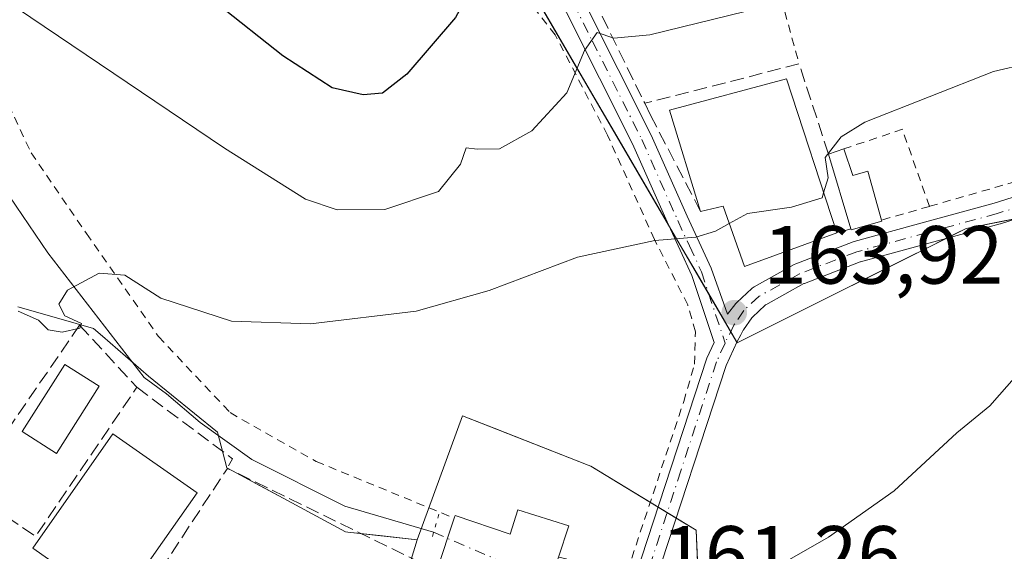
# Model space of a CAD drawing. Units: metres. Extents: x 603338 to 606762, y 4775484 to 4777850.
# Drawn here: x 604889 to 605008, y 4776075 to 4776140 of the extents above; entities that cross this region are included whole.
import ezdxf

# ---------------------------------------------------------------- set-up
doc = ezdxf.new("R2010")
doc.units = ezdxf.units.M
doc.header["$MEASUREMENT"] = 0
for name, pattern in [('DGN Style 2', [1.6480167562047852, 0.988810053722871, -0.6592067024819142]), ('DGN Style 3', [2.307223458686699, 1.648016756204785, -0.6592067024819142]), ('DGN Style 4', [2.6384748266838614, 1.318413404963828, -0.6592067024819142, 0.001648016756204785, -0.6592067024819142]), ('DGN Style 5', [1.1536117293433497, 0.4944050268614355, -0.6592067024819142])]:
    doc.linetypes.add(name, pattern=pattern)
for name, color, linetype, lineweight in [('Alambrada', 7, 'DGN Style 2', 0), ('Corriente artificial lineal oculto', 135, 'DGN Style 4', 13), ('Corriente natural lineal', 142, 'Continuous', 13), ('Curva de nivel maestra', 30, 'Continuous', 30), ('Curva de nivel normal', 30, 'Continuous', 0), ('Edificación Cxs', 1, 'Continuous', 13), ('Muro lineal', 1, 'DGN Style 3', 13), ('Núcleo urbano CxS', 7, 'Continuous', 0), ('Obra de contención lineal', 1, 'DGN Style 3', 13), ('Piscina CxS', 4, 'Continuous', 0), ('Pista pavimentada Cxs', 135, 'Continuous', 0), ('Pista pavimentada eje', 135, 'DGN Style 4', 0), ('Prado CxS', 92, 'Continuous', 0), ('Puente lineal', 2, 'DGN Style 5', 0), ('Punto de cota en terreno', 7, 'Continuous', 0), ('Rótulo de punto de cota en terreno', 7, 'Continuous', 0)]:
    doc.layers.add(name, color=color, linetype=linetype, lineweight=lineweight)
doc.styles.add('Style-Arial', font='txt')

# ---------------------------------------------------------------- blocks, each defined once
blk = doc.blocks.new('*U22')
at = {"layer": 'Prado CxS', "color": 92, "linetype": 'Continuous', "lineweight": 0}
for points in [[(604951.5383000001, 4776142.2952, 172.9434999999939), (604953.9779000003, 4776138.109400001, 172.1012000000046), (604956.4173999997, 4776133.923599999, 171.1977000000043), (604958.8569, 4776129.737700001, 170.0540000000037), (604961.2964000005, 4776125.551899999, 168.7483000000066), (604963.7358999997, 4776121.3661, 167.5803000000014), (604966.1754000002, 4776117.180199999, 166.4787000000069), (604967.5383000001, 4776114.841800001, 165.9787999999971), (604968.6150000002, 4776112.9944, 165.6331000000064), (604971.0544999996, 4776108.808599999, 164.8628000000026), (604973.494, 4776104.6227, 164.334400000007), (604975.8879000006, 4776100.5152, 163.9140000000043), (604975.9335000003, 4776100.436899999, 163.9087), (604979.9041999998, 4776102.422300001, 163.9032000000007), (604983.8749000002, 4776104.4077, 163.5731999999989), (604987.8455999997, 4776106.393100001, 163.357799999998), (604991.8162000002, 4776108.378500001, 163.1235000000015), (604995.7868999997, 4776110.3639, 163.0620999999956), (604999.7576000001, 4776112.349300001, 163.3579999999929), (605001.165, 4776113.052999999, 163.4033000000054), (605003.7282999996, 4776114.3347, 163.2728000000061), (605008.1753000002, 4776115.2083, 162.8889999999956), (605010.0708, 4776115.580700001, 162.8706999999995)], [(604971.1503, 4776072.750399999, 161.4015999999974), (604970.9275000002, 4776077.642700001, 161.7961000000068), (604968.5143999998, 4776079.1118, 162.0295000000042), (604966.6665000003, 4776080.2369, 162.0645999999979), (604966.3234000001, 4776080.445800001, 162.0587999999989), (604962.4055000005, 4776082.8311, 161.9621000000043), (604958.1445000004, 4776085.4253, 162.0761999999959), (604957.8378999997, 4776085.545700001, 162.0853000000061), (604954.0224000001, 4776087.044399999, 162.2302999999956), (604950.2070000004, 4776088.543, 162.4103000000032), (604946.3914999999, 4776090.0417, 162.6358000000037), (604942.5761000002, 4776091.540300001, 162.9823999999935), (604941.1946999999, 4776087.7761, 162.7176999999938), (604939.8132999997, 4776084.011800001, 162.5623999999953), (604938.4319000002, 4776080.2476, 162.1867999999959), (604937.0504999999, 4776076.483300001, 161.9622999999992), (604932.8381000003, 4776076.940300001, 162.4973000000027), (604928.6256999997, 4776077.397299999, 162.7909999999974), (604928.3262999998, 4776077.4299, 162.8120999999956), (604924.8120999997, 4776079.3343, 162.8858000000037), (604921.2978999997, 4776081.238700001, 163.0975999999937), (604917.9670000002, 4776083.046800001, 163.3080999999947), (604914.6360999999, 4776084.854900001, 163.5488000000041), (604913.9253000002, 4776085.240700001, 163.5825000000041), (604912.7988999998, 4776089.5417, 163.6834999999992), (604910.0016000001, 4776091.821699999, 163.770399999994), (604907.2041999997, 4776094.101700001, 163.8604999999952), (604904.4068999998, 4776096.3817, 164.1983000000037), (604901.6153999995, 4776098.802300001, 164.334400000007), (604898.8239000002, 4776101.222899999, 164.741200000004), (604897.7225000003, 4776102.1779, 164.9076999999961), (604895.6338999998, 4776102.769300001, 165.0397999999986), (604892.0928999997, 4776103.772100001, 165.2385999999969), (604888.5519000003, 4776104.774900001, 165.289499999999)]]:
    blk.add_polyline3d(points, dxfattribs=at)
blk = doc.blocks.new('5PATER')
at = {"layer": 'Punto de cota en terreno', "linetype": 'Continuous', "lineweight": 0}
h = blk.add_hatch(color=51, dxfattribs=at)
edge = h.paths.add_edge_path()
edge.add_ellipse((0, 0), major_axis=(-0.1095731443231308, -0.1110710700762829), ratio=0.9994222409660322, start_angle=0, end_angle=360)

msp = doc.modelspace()

# ---------------------------------------------------------------- linework, layer by layer
at = {"layer": 'Alambrada', "color": 7, "linetype": 'DGN Style 2', "lineweight": 0, "extrusion": (0.0732940197564105, -0.2658670091827643, 0.9612193922805339), "elevation": -1225307.109402567, "flags": 128}
msp.add_lwpolyline([(1852557.304731336, 4271345.947844509), (1852557.304731336, 4271313.378977105)], dxfattribs=at)
at = {"layer": 'Alambrada', "color": 7, "linetype": 'DGN Style 2', "lineweight": 0, "extrusion": (0.2046031273341229, -0.04350121407977715, 0.9778779088713898), "elevation": -83822.04175424707, "flags": 128}
msp.add_lwpolyline([(4797512.267614922, 392641.9001731711), (4797520.748551206, 392647.1837502546), (4797516.949662839, 392653.8016074358)], dxfattribs=at)
at = {"layer": 'Alambrada', "color": 7, "linetype": 'DGN Style 2', "lineweight": 0, "extrusion": (0.01476058075717076, 0.004253173844383737, 0.9998820109232692), "elevation": 29407.50081690346, "flags": 128}
msp.add_lwpolyline([(604950.9441495467, 4776040.883148581), (604930.9516098384, 4776035.123096484)], dxfattribs=at)
at = {"layer": 'Alambrada', "color": 7, "linetype": 'DGN Style 2', "lineweight": 0, "extrusion": (0.1812523515760922, 0.05200883627443199, 0.9820604187103338), "elevation": 358218.6156746628, "flags": 128}
msp.add_lwpolyline([(4423993.777522954, -1864745.621845897), (4423993.777522953, -1864739.456382511)], dxfattribs=at)
at = {"layer": 'Alambrada', "color": 7, "linetype": 'DGN Style 2', "lineweight": 0, "extrusion": (0.3765143951113969, 0.1066428055811767, 0.9202522601394001), "elevation": 737278.5611576876, "flags": 128}
msp.add_lwpolyline([(4430473.422058281, -1733379.828712187), (4430473.422058281, -1733377.874840861)], dxfattribs=at)
at = {"layer": 'Alambrada', "color": 7, "linetype": 'DGN Style 2', "lineweight": 0}
for points in [[(604954.2301000003, 4776074.360099999, 165.0442000000039), (604962.6001000004, 4776072.690099999, 161.9355999999971), (604969.4301000005, 4776093.280099999, 168.4974999999977), (604970.7600999996, 4776097.840100001, 168.0636999999988), (604970.8501000004, 4776101.7601, 169.1555999999982), (604969.9200999998, 4776105.040100001, 169.5685999999987), (604965.8901000004, 4776112.960100001, 171.0733000000037), (604960.1700999998, 4776125.670100001, 177.6558999999979), (604953.8201000001, 4776137.850099999, 179.3617999999988), (604947.9200999998, 4776145.360099999, 186.2391999999963), (604943.5701000001, 4776149.350099999, 188.4867999999988), (604935.9600999998, 4776149.770099999, 187.3871999999974), (604927.8701, 4776149.6601, 188.3386000000028), (604923.3000999996, 4776151.140100001, 190.0282000000007), (604919.9600999998, 4776155.140100001, 191.1114999999991), (604918.3400999998, 4776164.220100001, 196.3834000000061), (604916.9101, 4776177.610099999, 197.2191000000021), (604913.9700999996, 4776189.720100001, 197.4429999999993), (604906.1001000004, 4776192.6601, 191.0218000000023), (604898.4200999998, 4776199.390100001, 190.5050999999949), (604894.0301000001, 4776206.170100001, 189.1879000000044), (604892.6201, 4776209.390100001, 188.1416999999929)], [(604864.5800999999, 4776187.1801, 183.7329000000027), (604862.6201, 4776182.090100001, 185.5265000000072), (604861.4401000004, 4776175.0101, 179.974000000002), (604863.0401, 4776169.460100001, 183.7091999999975), (604870.6700999998, 4776166.0101, 190.3264000000054), (604878.3201000001, 4776160.040100001, 185.9501000000018), (604883.0000999998, 4776150.4801, 186.4922999999981), (604884.8701, 4776142.4001, 183.5561000000016), (604886.0100999996, 4776132.3101, 177.2082999999984), (604890.1700999998, 4776123.5001, 177.9717999999993), (604896.8701, 4776113.720100001, 176.6836999999941), (604905.6201, 4776101.190099999, 168.0736000000034), (604914.3300999999, 4776091.9301, 169.4787999999971), (604924.7801000001, 4776085.9901, 173.135500000004), (604941.5500999996, 4776079.110099999, 167.5678999999946)]]:
    msp.add_polyline3d(points, dxfattribs=at)
at = {"layer": 'Corriente artificial lineal oculto', "color": 135, "linetype": 'DGN Style 4', "lineweight": 13, "extrusion": (0.0409788752463039, -0.01767910252186329, 0.9990035941464722), "elevation": -59485.36625579925, "flags": 128}
msp.add_lwpolyline([(4625005.429416644, 1335160.18368612), (4625005.429416644, 1335144.295198395)], dxfattribs=at)
at = {"layer": 'Corriente natural lineal', "color": 142, "linetype": 'Continuous', "lineweight": 13}
msp.add_polyline3d([(604844.4101, 4776205.880100001, 172.7045999999973), (604847.6101000002, 4776199.130100001, 171.9483999999939), (604851.9200999998, 4776188.2601, 171.4067000000068), (604853.4301000005, 4776183.3301, 171.6328999999969), (604853.5000999998, 4776180.880100001, 171.3567000000039), (604852.5500999996, 4776175.770099999, 170.3899999999994), (604852.9501, 4776173.870100001, 170.3076000000001), (604854.3201000001, 4776171.8201, 170.2709999999934), (604856.0401, 4776170.050100001, 170.1781000000046), (604860.3701, 4776166.6601, 170.1486000000004), (604862.1300999997, 4776164.920100001, 170.0620999999956), (604865.0301000001, 4776160.8301, 169.8672999999981), (604868.8901000004, 4776154.4001, 169.1068999999989), (604878.4700999996, 4776135.270099999, 167.4789000000019), (604887.5601000005, 4776118.1501, 166.4297999999981), (604892.2001, 4776111.370100001, 165.7145000000019), (604903.8800999997, 4776096.210100001, 164.175900000002), (604906.5800999999, 4776094.220100001, 163.9121000000014), (604910.6901000004, 4776090.7401, 163.7409000000043), (604916.9501, 4776086.220100001, 163.2271000000037), (604928.2600999996, 4776080.5801, 162.6310999999987), (604939.0509000003, 4776077.3827, 161.8347999999969)], dxfattribs=at)
at = {"layer": 'Curva de nivel maestra', "color": 30, "linetype": 'Continuous', "lineweight": 30, "elevation": 175, "flags": 128}
msp.add_lwpolyline([(604960.7024999997, 4776157.489399999), (604959.0700000003, 4776158.020099999), (604953.0499999998, 4776161.190099999), (604948.8099999996, 4776162.040100001), (604945.2000000002, 4776160.590100001), (604943.9199999999, 4776158.610099999), (604944.0199999996, 4776156.610099999), (604945.0199999996, 4776154.040100001), (604945.2999999998, 4776149.4901), (604944.5700000003, 4776145.3201), (604941.6900000004, 4776139.960100001), (604935.7999999998, 4776133.0701), (604932.8399999999, 4776130.7501), (604930.5099999999, 4776130.5801), (604926.7400000002, 4776131.420100001), (604920.75, 4776135.3201), (604896.8200000003, 4776154.3201), (604885.6299999999, 4776165.4901), (604873.9199999999, 4776180.1801), (604867.9000000004, 4776186.940099999), (604862.7100000001, 4776192.520099999), (604857.1799999997, 4776198.2401), (604854.3499999996, 4776205.1801)], dxfattribs=at)
at = {"layer": 'Curva de nivel normal', "color": 30, "linetype": 'Continuous', "lineweight": 0, "flags": 128}
for points, elevation in [([(604888.3600000005, 4776141.130000001), (604913.6600000003, 4776124.100000001), (604923.4699999997, 4776117.880000001), (604927.3399999999, 4776116.59), (604933.1399999997, 4776116.619999999), (604939.6500000004, 4776118.83), (604942.3099999996, 4776122.119999999), (604943.0099999999, 4776124.130000001), (604944.3399999999, 4776123.949999999), (604947.0499999998, 4776124), (604951, 4776126.189999999), (604955.2300000006, 4776130.800000001), (604957.3700000001, 4776135.970000001), (604958.9299999997, 4776138.140000001), (604960.9400000004, 4776137.460000001), (604965.3099999996, 4776137.84), (604976.9000000004, 4776140.680000001), (604989.0300000003, 4776143.140000001), (605001.2000000002, 4776146.57), (605014.1699999999, 4776149.619999999)], 170), ([(604986.4274000004, 4776118.662599999), (604986.9600000001, 4776120.460000001), (604986.6299999999, 4776122.939999999), (604988.5599999996, 4776125.470000001), (604991.4500000002, 4776127.230000001), (605007.0700000003, 4776133.390000001), (605015.3899999997, 4776135.359999999), (605019, 4776135.369999999), (605020.5497000003, 4776135.063300001)], 165), ([(604974.9622999998, 4776114.9268), (604977.1699999999, 4776116.130000001), (604982.5099999999, 4776116.890000001), (604986.2400000002, 4776118.029999999), (604986.4274000004, 4776118.662599999)], 165), ([(604888.5899999999, 4776104.27), (604891.0499999998, 4776103.180000001), (604892.2199999997, 4776101.99), (604893.9400000004, 4776101.710000001), (604896.0700000003, 4776102.189999999), (604896.2699999996, 4776102.75), (604894.2300000006, 4776103.680000001), (604893.5, 4776105.119999999), (604894.5599999996, 4776106.83), (604898.4199999999, 4776108.9), (604901.5300000003, 4776108.640000001), (604905.9299999997, 4776105.850000001), (604914.5099999999, 4776103.050000001), (604924.1100000005, 4776102.74), (604936.9299999997, 4776104.279999999), (604945.7800000003, 4776106.76), (604956.5099999999, 4776110.82), (604965.9400000004, 4776112.859999999), (604970.9100000003, 4776113.26), (604973.2800000003, 4776114.01), (604974.9622999998, 4776114.9268)], 165), ([(605085.6431, 4776108.584799999), (605080.2800000003, 4776109.380000001), (605063.4199999999, 4776109.640000001), (605056.0300000003, 4776108.850000001), (605049.0599999996, 4776106.66), (605042.4600000001, 4776106.49), (605037.6399999997, 4776108.550000001), (605034.7800000003, 4776109.210000001), (605031.3600000005, 4776107.84), (605025.7199999997, 4776104.01), (605022.1699999999, 4776102.880000001), (605016.5099999999, 4776102.100000001), (605009.8399999999, 4776096.430000001), (605006.6200000001, 4776092.77), (605002.6200000001, 4776089.480000001), (604995, 4776082.41), (604987.0199999996, 4776076.810000001), (604978.8799999999, 4776072.130000001)], 160)]:
    msp.add_lwpolyline(points, dxfattribs=dict(at, elevation=elevation))
at = {"layer": 'Edificación Cxs', "color": 1, "linetype": 'Continuous', "lineweight": 13, "flags": 128}
for points, elevation in [([(604981.9200999998, 4776132.5101), (604988.0201000003, 4776113.770099999), (604976.8300999999, 4776109.6801), (604974.2100999998, 4776117.040100001), (604971.4801000003, 4776116.4001), (604967.7001, 4776128.690099999)], 173.6386000000057), ([(604988.8701, 4776124.0001), (604989.9600999998, 4776120.7601), (604991.7801000001, 4776121.280099999), (604993.4600999998, 4776115.3301), (604993.5000999998, 4776115.220100001), (604989.7801000001, 4776114.170100001), (604989.7500999998, 4776114.2601), (604987.0100999996, 4776123.370100001)], 167.0515000000014), ([(604955.4600999998, 4776078.190099999), (604954.2301000003, 4776074.360099999), (604948.0701000001, 4776055.2301), (604945.1401000004, 4776056.210100001), (604939.7100999998, 4776042.340100001), (604928.1300999997, 4776046.890100001), (604934.1201, 4776062.130100001), (604935.6700999998, 4776061.520099999), (604939.4200999998, 4776072.7501), (604941.5500999996, 4776079.110099999), (604941.6601, 4776079.4101), (604948.3300999999, 4776077.1601), (604949.2801000001, 4776080.130100001)], 169.9291999999986)]:
    msp.add_lwpolyline(points, close=True, dxfattribs=dict(at, elevation=elevation))
at = {"layer": 'Edificación Cxs', "color": 1, "linetype": 'Continuous', "lineweight": 13, "extrusion": (-0.2639147052402452, -0.1578752011480503, 0.9515379389285628), "elevation": -913531.2821450864, "flags": 128}
msp.add_lwpolyline([(-3788157.654261297, 2827118.775412526), (-3788170.141702303, 2827121.99687238), (-3788166.119897507, 2827136.882507704)], dxfattribs=at)
at = {"layer": 'Edificación Cxs', "color": 1, "linetype": 'Continuous', "lineweight": 13, "extrusion": (0.09868603020781368, -0.3031764272001556, 0.9478106991546209), "elevation": -1388142.949681593, "flags": 128}
msp.add_lwpolyline([(2053590.866469466, 4127138.065564906), (2053590.866469466, 4127117.272588442)], dxfattribs=at)
at = {"layer": 'Edificación Cxs', "color": 1, "linetype": 'Continuous', "lineweight": 13, "extrusion": (0.3719262370738865, 0.1259750156111557, 0.9196744911205423), "elevation": 826836.391257481, "flags": 128}
msp.add_lwpolyline([(4329595.255267147, -1936055.33608207), (4329595.255267147, -1936057.471399903)], dxfattribs=at)
at = {"layer": 'Edificación Cxs', "color": 1, "linetype": 'Continuous', "lineweight": 13, "extrusion": (0.02434556906266024, -0.08094457451917672, 0.9964212307668503), "elevation": -371706.0673462076, "flags": 128}
msp.add_lwpolyline([(1954982.616250732, 4383737.859469851), (1954982.616250732, 4383747.406770467)], dxfattribs=at)
at = {"layer": 'Edificación Cxs', "color": 1, "linetype": 'Continuous', "lineweight": 13, "extrusion": (-0.01447329180458783, -0.04321602623016797, 0.9989609095961728), "elevation": -214991.2618969528, "flags": 128}
msp.add_lwpolyline([(-943109.2684173636, 4716051.983317028), (-943109.2684173636, 4716058.697491287)], dxfattribs=at)
at = {"layer": 'Edificación Cxs', "color": 1, "linetype": 'Continuous', "lineweight": 13, "extrusion": (0.1035088405913274, 0.3223080159499774, 0.9409587997217669), "elevation": 1602140.461794192, "flags": 128}
msp.add_lwpolyline([(884388.9471869713, -4452852.585050743), (884388.9471869713, -4452848.309984914)], dxfattribs=at)
at = {"layer": 'Edificación Cxs', "color": 1, "linetype": 'Continuous', "lineweight": 13}
for points in [[(604988.8701, 4776124.0001, 166.2130000000034), (604989.9600999998, 4776120.7601, 166.2804999999935), (604991.7801000001, 4776121.280099999, 165.4881000000023), (604993.4600999998, 4776115.3301, 164.8861000000034)], [(604988.0201000003, 4776113.770099999, 167.0090999999957), (604976.8300999999, 4776109.6801, 166.9285999999993), (604974.2100999998, 4776117.040100001, 168.5274999999965), (604971.4801000003, 4776116.4001, 168.0700999999972)], [(604993.4600999998, 4776115.3301, 164.8861000000034), (604993.5000999998, 4776115.220100001, 164.854800000001), (604989.7801000001, 4776114.170100001, 166.2094999999972), (604989.7500999998, 4776114.2601, 166.2445000000007)], [(604910.3201000001, 4776082.1801, 170.1986000000034), (604900.5800999999, 4776068.300100001, 167.6748999999982), (604890.3501000004, 4776075.470100001, 166.9502999999968), (604900.1001000004, 4776089.350099999, 167.7002000000066), (604910.3201000001, 4776082.1801, 170.1986000000034)], [(604941.5500999996, 4776079.110099999, 167.5678999999946), (604941.6601, 4776079.4101, 167.5227000000014), (604948.3300999999, 4776077.1601, 166.4541000000027), (604949.2801000001, 4776080.130100001, 164.2268999999942), (604955.4600999998, 4776078.190099999, 163.5969999999943)]]:
    msp.add_polyline3d(points, dxfattribs=at)
msp.add_3dface([(604910.3201000001, 4776082.1801, 170.1986000000034), (604900.5800999999, 4776068.300100001, 170.1986000000034), (604890.3501000004, 4776075.470100001, 170.1986000000034), (604900.1001000004, 4776089.350099999, 170.1986000000034)], dxfattribs=at)
at = {"layer": 'Muro lineal', "color": 1, "linetype": 'DGN Style 3', "lineweight": 13, "extrusion": (-0.02707347029572178, -0.03931633276920848, 0.9988599767653762), "elevation": -203985.4188239316, "flags": 128}
msp.add_lwpolyline([(-2210551.52039565, 4271873.927164573), (-2210551.52039565, 4271851.950142236)], dxfattribs=at)
at = {"layer": 'Muro lineal', "color": 1, "linetype": 'DGN Style 3', "lineweight": 13, "extrusion": (0.01184102388167703, -0.1686092763697661, 0.9856118414850228), "elevation": -797962.2128540785, "flags": 128}
msp.add_lwpolyline([(938000.8065194917, 4654040.645023772), (938016.6974724203, 4654061.817687958), (938041.1956109069, 4654047.449952475)], dxfattribs=at)
at = {"layer": 'Muro lineal', "color": 1, "linetype": 'DGN Style 3', "lineweight": 13, "extrusion": (-0.0333727703381785, 0.02811403076865495, 0.9990474760860439), "elevation": 114253.166646913, "flags": 128}
msp.add_lwpolyline([(-4042413.90353571, -2612014.760639707), (-4042413.90353571, -2611995.325057039)], dxfattribs=at)
at = {"layer": 'Muro lineal', "color": 1, "linetype": 'DGN Style 3', "lineweight": 13}
msp.add_polyline3d([(605100.2801000001, 4776192.4901, 199.1981999999989), (605083.6401000004, 4776188.7401, 189.4477000000043), (605067.9901000002, 4776185.7601, 187.1692000000039), (605057.3701, 4776185.630100001, 187.392399999997), (605037.3101000005, 4776191.190099999, 185.4101999999984), (605025.6801000005, 4776191.3101, 185.9802999999956), (605012.0301000001, 4776191.140100001, 186.1146000000008), (605004.9401000004, 4776190.290100001, 194.8730000000069), (605010.0301000001, 4776168.340100001, 196.9673999999941), (604993.8000999996, 4776165.0701, 193.9274000000005), (604979.8901000004, 4776164.770099999, 187.3141000000032), (604975.1401000004, 4776164.5001, 183.5187000000005), (604967.7600999996, 4776164.100099999, 181.7323000000033), (604959.1901000004, 4776161.7301, 178.7140999999974), (604955.1700999998, 4776159.6601, 177.9278999999951), (604954.3000999996, 4776157.4901, 177.0123000000021), (604955.8701, 4776153.590100001, 177.0592999999935), (604953.4801000003, 4776152.550100001, 178.2321999999986), (604964.6901000004, 4776129.550100001, 171.9703000000009), (604965.4001000002, 4776128.0801, 171.3319000000047), (604971.4801000003, 4776116.4001, 168.0700999999972)], dxfattribs=at)
at = {"layer": 'Núcleo urbano CxS', "color": 7, "linetype": 'Continuous', "lineweight": 0, "extrusion": (0.9552253778150959, -0.2958791404932449, 0.0001086231370378865), "elevation": -835290.1646238586, "flags": 128}
msp.add_lwpolyline([(4741217.745759277, 252.6941395062655), (4741215.21713111, 252.9993395080685), (4741181.13807959, 251.2613395091665), (4741178.317629806, 251.141239497109)], dxfattribs=at)
at = {"layer": 'Núcleo urbano CxS', "color": 7, "linetype": 'Continuous', "lineweight": 0}
for points in [[(605034.8570999998, 4776120.449899999, 162.9483000000037), (605003.7282999996, 4776114.3347, 163.2728000000061), (604975.9335000003, 4776100.436899999, 163.9087), (604946.6593000004, 4776150.6669, 174.9640000000072), (604946.4685000004, 4776150.994100001, 175.0179999999964), (604946.2883000001, 4776162.659499999, 177.355899999995), (604947.0389, 4776164.4035, 178.5620000000054), (604950.8766999999, 4776173.318299999, 183.3169999999955), (604951.0438999999, 4776173.706700001, 183.4569999999949), (604954.2553000003, 4776181.599500001, 186.1376000000018), (604962.5903000003, 4776187.1577, 188.7275999999983), (604967.5957000004, 4776187.7147, 189.0737999999983), (604973.1539000003, 4776183.8237, 187.9054999999935), (604979.8256999999, 4776179.932700001, 186.1141999999963), (604987.4729000004, 4776179.359099999, 185.1245000000054), (604995.6727, 4776181.7511, 184.8389000000025), (604998.7692999998, 4776185.875700001, 184.8015000000014), (605000.1429000003, 4776186.372300001, 184.7602000000043), (605005.3964999998, 4776188.272100001, 184.8469000000041), (605009.2877000002, 4776193.2733, 185.9342000000033)], [(604946.6593000004, 4776150.6669, 174.9640000000072), (604975.9335000003, 4776100.436899999, 163.9087), (605003.7282999996, 4776114.3347, 163.2728000000061), (605034.8570999998, 4776120.449899999, 162.9483000000037), (605055.4265000002, 4776123.784299999, 162.3641999999963), (605063.2089000001, 4776124.3413, 163.2927999999956), (605069.8810999999, 4776117.6689, 162.7207000000053), (605072.1048999997, 4776110.443299999, 162.0133999999962), (605114.3541000001, 4776108.2193, 159.2044000000024), (605121.0214999998, 4776082.647700001, 157.7964999999967), (605168.2758999999, 4776087.092300001, 156.5761999999959), (605166.0525000002, 4776124.894300001, 157.5939000000071), (605163.2719000002, 4776138.7919, 159.0721999999951), (605160.4907000001, 4776151.0231, 165.5190000000002)], [(604888.5519000003, 4776104.774900001, 165.289499999999), (604895.6338999998, 4776102.769300001, 165.0397999999986), (604897.7225000003, 4776102.1779, 164.9076999999961), (604898.8239000002, 4776101.222899999, 164.741200000004), (604904.4068999998, 4776096.3817, 164.1983000000037), (604912.7988999998, 4776089.5417, 163.6834999999992), (604913.9253000002, 4776085.240700001, 163.5825000000041), (604914.6360999999, 4776084.854900001, 163.5488000000041), (604921.2978999997, 4776081.238700001, 163.0975999999937), (604928.3262999998, 4776077.4299, 162.8120999999956), (604928.6256999997, 4776077.397299999, 162.7909999999974), (604937.0504999999, 4776076.483300001, 161.9622999999992), (604936.3022999996, 4776074.0679, 162.2675000000017)], [(604937.0504999999, 4776076.483300001, 161.9622999999992), (604928.6256999997, 4776077.397299999, 162.7909999999974), (604928.3262999998, 4776077.4299, 162.8120999999956), (604921.2978999997, 4776081.238700001, 163.0975999999937), (604914.6360999999, 4776084.854900001, 163.5488000000041), (604913.9253000002, 4776085.240700001, 163.5825000000041), (604912.7988999998, 4776089.5417, 163.6834999999992), (604904.4068999998, 4776096.3817, 164.1983000000037), (604898.8239000002, 4776101.222899999, 164.741200000004), (604897.7225000003, 4776102.1779, 164.9076999999961), (604895.6338999998, 4776102.769300001, 165.0397999999986), (604888.5519000003, 4776104.774900001, 165.289499999999)], [(604936.3022999996, 4776074.0679, 162.2675000000017), (604937.0504999999, 4776076.483300001, 161.9622999999992), (604938.4319000002, 4776080.2476, 162.1867999999959), (604939.8132999997, 4776084.011800001, 162.5623999999953), (604941.1946999999, 4776087.7761, 162.7176999999938), (604942.5761000002, 4776091.540300001, 162.9823999999935), (604946.3914999999, 4776090.0417, 162.6358000000037), (604950.2070000004, 4776088.543, 162.4103000000032), (604954.0224000001, 4776087.044399999, 162.2302999999956), (604957.8378999997, 4776085.545700001, 162.0853000000061), (604958.1445000004, 4776085.4253, 162.0761999999959), (604962.4055000005, 4776082.8311, 161.9621000000043), (604966.3234000001, 4776080.445800001, 162.0587999999989), (604966.6665000003, 4776080.2369, 162.0645999999979), (604968.5143999998, 4776079.1118, 162.0295000000042), (604970.9275000002, 4776077.642700001, 161.7961000000068), (604971.1503, 4776072.750399999, 161.4015999999974)], [(605078.5151000004, 4775952.952400001, 156.6126999999979), (605072.0783000002, 4775954.4937, 156.6094000000012), (605052.1058999998, 4775960.7433, 156.6410000000033), (605051.9713000003, 4775960.7819, 156.6405999999988), (605042.6312999995, 4775963.231899999, 156.7112000000052), (605042.3885000005, 4775963.2849, 156.7090999999928), (605040.3066999996, 4775963.648499999, 156.6646999999939), (605044.8608999997, 4775980.911499999, 156.7617999999929), (605013.1754999999, 4775989.8079, 157.2774999999965), (604993.1628999999, 4775993.141899999, 157.4891000000061), (604982.0469000004, 4776003.705499999, 157.8340000000026), (604978.0767000001, 4776020.193499999, 158.786300000007), (604974.8183000004, 4776033.725099999, 158.9909000000043), (604972.0417, 4776053.181100001, 159.5633999999991), (604970.9275000002, 4776077.642700001, 161.7961000000068), (604958.1445000004, 4776085.4253, 162.0761999999959), (604957.8378999997, 4776085.545700001, 162.0853000000061), (604942.5761000002, 4776091.540300001, 162.9823999999935), (604937.0504999999, 4776076.483300001, 161.9622999999992)]]:
    msp.add_polyline3d(points, dxfattribs=at)
at = {"layer": 'Obra de contención lineal', "color": 1, "linetype": 'DGN Style 3', "lineweight": 13, "extrusion": (0.02834577385747621, -0.5578231581492576, 0.8294756424011553), "elevation": -2646944.831894376, "flags": 128}
msp.add_lwpolyline([(846593.318138125, 3931199.12587786), (846590.3284196611, 3931212.527176398), (846571.3405312974, 3931207.932363625)], dxfattribs=at)
at = {"layer": 'Obra de contención lineal', "color": 1, "linetype": 'DGN Style 3', "lineweight": 13, "extrusion": (0.2139393229723049, -0.2324089048287477, 0.9487971685468153), "elevation": -980436.1830003735, "flags": 128}
msp.add_lwpolyline([(3679743.842083647, 2945383.68853973), (3679743.842083647, 2945372.872927299)], dxfattribs=at)
at = {"layer": 'Obra de contención lineal', "color": 1, "linetype": 'DGN Style 3', "lineweight": 13, "extrusion": (-0.2377520457028364, 0.2113450821311149, 0.9480544399047498), "elevation": 865745.431889131, "flags": 128}
msp.add_lwpolyline([(-3971487.841077399, -2579649.345007927), (-3971488.410036398, -2579644.938958879), (-3971510.11058433, -2579647.941397125)], dxfattribs=at)
at = {"layer": 'Obra de contención lineal', "color": 1, "linetype": 'DGN Style 3', "lineweight": 13, "extrusion": (-0.3232013461972069, -0.08711693601267055, 0.9423118004546465), "elevation": -611427.0199509972, "flags": 128}
msp.add_lwpolyline([(-4454080.741730317, 1721718.02519629), (-4454069.317366902, 1721727.528793186), (-4454068.370956951, 1721726.565647317)], dxfattribs=at)
at = {"layer": 'Piscina CxS', "color": 4, "linetype": 'Continuous', "lineweight": 0}
msp.add_polyline3d([(604898.4301000005, 4776095.130100001, 164.0475000000006), (604893.2200999996, 4776086.970100001, 164.1766000000061), (604889.0500999996, 4776089.630100001, 164.5630999999994), (604894.2600999996, 4776097.790100001, 164.8521999999939), (604898.4301000005, 4776095.130100001, 164.0475000000006)], dxfattribs=at)
msp.add_3dface([(604898.4301000005, 4776095.130100001, 164.0475000000006), (604893.2200999996, 4776086.970100001, 164.1766000000061), (604889.0500999996, 4776089.630100001, 164.5630999999994), (604894.2600999996, 4776097.790100001, 164.8521999999939)], dxfattribs=at)
at = {"layer": 'Pista pavimentada Cxs', "color": 135, "linetype": 'Continuous', "lineweight": 0}
for points in [[(604963.5701000001, 4776072.040100001, 161.8773999999976), (604972.2600999996, 4776098.5701, 167.3533000000025), (604973.1201, 4776100.460100001, 167.4199999999983), (604973.1273999996, 4776100.4597, 167.4141999999993), (604970.4301000005, 4776108.590100001, 168.7740000000049), (604967.5701000001, 4776114.770099999, 170.492499999993), (604963.2001, 4776124.620100001, 176.4066000000021), (604951.1700999998, 4776148.610099999, 182.1873999999953), (604949.6801000005, 4776153.0801, 183.7170999999944), (604949.3400999998, 4776155.700099999, 182.9796999999962), (604949.5701000001, 4776158.440099999, 182.3252999999968), (604951.3601000002, 4776162.200099999, 181.2501000000047), (604952.4001000002, 4776163.1601, 179.825800000006), (604954.8201000001, 4776164.5601, 180.3947999999946), (604960.8901000004, 4776166.380100001, 180.9005000000034), (604969.4301000005, 4776168.040100001, 185.0623999999953), (604989.9700999996, 4776169.1501, 191.2440000000061), (604993.2500999998, 4776169.9101, 190.3144999999931), (604995.3101000005, 4776170.780099999, 188.7526000000071), (604996.4401000004, 4776171.540100001, 187.1753999999928), (604997.8502000002, 4776173.040100001, 185.1768000000011), (604998.9301000005, 4776176.140100001, 185.5016000000032), (604998.9802000001, 4776178.183900001, 186.6119000000035)], [(604953.4801000003, 4776149.5801, 178.7874000000011), (604965.4600999998, 4776125.6801, 172.3420000000042), (604969.8400999998, 4776115.800100001, 168.9870999999985), (604972.7600999996, 4776109.5101, 166.9603999999963), (604974.7364999996, 4776103.9025, 166.6667000000016), (604975.7477000002, 4776105.193, 165.9909999999945), (604975.8726000005, 4776105.323799999, 165.9208000000071), (604977.7122, 4776107.0296, 165.2378000000026), (604977.7521000003, 4776107.0648, 165.2407999999996), (604977.9765, 4776107.220600001, 165.2485000000015), (604982.8505999995, 4776109.941400001, 167.0823999999993), (604983.0515999999, 4776110.035300001, 167.0915999999997), (604990.0164999999, 4776112.704500001, 165.7623000000021), (604990.1494000005, 4776112.747400001, 165.7038999999932), (604998.6782000001, 4776115.069499999, 163.7241000000067), (605007.1423000004, 4776117.3795, 163.4523999999947), (605007.1618999997, 4776117.385299999, 163.4536999999982), (605013.0667000003, 4776119.259199999, 163.277700000006)], [(604953.4801000003, 4776149.5801, 178.7874000000011), (604965.4600999998, 4776125.6801, 172.3420000000042), (604969.8400999998, 4776115.800100001, 168.9870999999985), (604972.7600999996, 4776109.5101, 166.9603999999963), (604974.7364999996, 4776103.9025, 166.6667000000016), (604975.7477000002, 4776105.193, 165.9909999999945), (604975.8726000005, 4776105.323799999, 165.9208000000071), (604977.7122, 4776107.0296, 165.2378000000026), (604977.7521000003, 4776107.0648, 165.2407999999996), (604977.9765, 4776107.220600001, 165.2485000000015), (604982.8505999995, 4776109.941400001, 167.0823999999993), (604983.0515999999, 4776110.035300001, 167.0915999999997), (604990.0164999999, 4776112.704500001, 165.7623000000021), (604990.1494000005, 4776112.747400001, 165.7038999999932), (604998.6782000001, 4776115.069499999, 163.7241000000067), (605007.1423000004, 4776117.3795, 163.4523999999947), (605007.1618999997, 4776117.385299999, 163.4536999999982), (605013.0667000003, 4776119.259199999, 163.277700000006)], [(604963.5701000001, 4776072.040100001, 161.8773999999976), (604972.2600999996, 4776098.5701, 167.3533000000025), (604973.1201, 4776100.460100001, 167.4199999999983), (604973.1273999996, 4776100.4597, 167.4141999999993), (604970.4301000005, 4776108.590100001, 168.7740000000049), (604967.5701000001, 4776114.770099999, 170.492499999993), (604963.2001, 4776124.620100001, 176.4066000000021), (604951.1700999998, 4776148.610099999, 182.1873999999953)], [(605013.8537, 4776116.781199999, 162.9152999999933), (605007.9187000003, 4776114.897700001, 162.8239000000031), (605007.858, 4776114.879799999, 162.8249000000069), (604999.3619999997, 4776112.560900001, 163.5262999999977), (604990.9089000003, 4776110.259500001, 164.2005000000063), (604990.8855999997, 4776110.252599999, 164.2054999999964), (604990.8612000003, 4776110.244000001, 164.2100000000064), (604984.0857999995, 4776107.647399999, 164.4796999999962), (604984.0517999995, 4776107.632900001, 164.4759000000049), (604984.0209999997, 4776107.6171, 164.4698000000062), (604979.4221999999, 4776105.050100001, 164.5283999999956), (604979.3720000006, 4776105.017999999, 164.5280999999959), (604979.3260000005, 4776104.9801, 164.5256999999983), (604977.7766000004, 4776103.543600001, 164.4361000000063), (604977.7379999999, 4776103.503599999, 164.4336999999941), (604977.7040999997, 4776103.4595, 164.4294999999984), (604976.7061000001, 4776102.002699999, 164.8683000000019), (604976.6804000001, 4776101.960999999, 164.8834000000061), (604976.6692000004, 4776101.9406, 164.889599999995), (604976.3722999999, 4776101.4024, 165.0458999999973), (604975.9117000002, 4776100.567500001, 165.2575999999972), (604974.5900999998, 4776097.670100001, 165.522100000002), (604965.9700999996, 4776071.340100001, 161.8003999999928)], [(605013.8537, 4776116.781199999, 162.9152999999933), (605007.9187000003, 4776114.897700001, 162.8239000000031), (605007.858, 4776114.879799999, 162.8249000000069), (604999.3619999997, 4776112.560900001, 163.5262999999977), (604990.9089000003, 4776110.259500001, 164.2005000000063), (604990.8855999997, 4776110.252599999, 164.2054999999964), (604990.8612000003, 4776110.244000001, 164.2100000000064), (604984.0857999995, 4776107.647399999, 164.4796999999962), (604984.0517999995, 4776107.632900001, 164.4759000000049), (604984.0209999997, 4776107.6171, 164.4698000000062), (604979.4221999999, 4776105.050100001, 164.5283999999956), (604979.3720000006, 4776105.017999999, 164.5280999999959), (604979.3260000005, 4776104.9801, 164.5256999999983), (604977.7766000004, 4776103.543600001, 164.4361000000063), (604977.7379999999, 4776103.503599999, 164.4336999999941), (604977.7040999997, 4776103.4595, 164.4294999999984), (604976.7061000001, 4776102.002699999, 164.8683000000019), (604976.6804000001, 4776101.960999999, 164.8834000000061), (604976.6692000004, 4776101.9406, 164.889599999995), (604976.3722999999, 4776101.4024, 165.0458999999973), (604975.9117000002, 4776100.567500001, 165.2575999999972), (604974.5900999998, 4776097.670100001, 165.522100000002), (604965.9700999996, 4776071.340100001, 161.8003999999928)]]:
    msp.add_polyline3d(points, dxfattribs=at)
at = {"layer": 'Pista pavimentada eje', "color": 135, "linetype": 'DGN Style 4', "lineweight": 0}
for points in [[(604952.3251, 4776149.095100001, 180.1051000000007), (604958.3400999998, 4776137.100099999, 174.980899999995), (604964.3300999999, 4776125.1501, 174.3141000000032), (604968.7050999999, 4776115.2851, 169.6970000000001), (604970.1350999996, 4776112.1951, 168.2128999999986), (604971.5950999996, 4776109.050100001, 167.7958000000071), (604974.4583000002, 4776100.3871, 166.352899999998)], [(605013.4600999998, 4776118.020099999, 163.1992999999929), (605007.5201000003, 4776116.1351, 163.1538), (604999.0201000003, 4776113.815099999, 163.6340999999957), (604990.4801000003, 4776111.4901, 164.9706000000006), (604983.5000999998, 4776108.815099999, 165.7486999999965), (604978.6001000004, 4776106.0801, 164.8993000000046), (604976.7451, 4776104.360099999, 165.2112000000052), (604975.5601000005, 4776102.630100001, 165.9682999999932), (604974.4583000002, 4776100.3871, 166.352899999998)], [(604974.4583000002, 4776100.3871, 166.352899999998), (604973.4250999996, 4776098.120100001, 166.421199999997), (604969.0800999999, 4776084.8551, 166.9453999999969), (604964.7701000003, 4776071.690099999, 161.840200000006), (604964.4801000003, 4776070.540100001, 161.7428999999975), (604964.0450999998, 4776068.826099999, 161.6016999999993), (604963.9090999998, 4776068.276900001, 161.5574999999953)]]:
    msp.add_polyline3d(points, dxfattribs=at)
at = {"layer": 'Prado CxS', "color": 92, "linetype": 'Continuous', "lineweight": 0}
for points in [[(604946.6593000004, 4776150.6669, 174.9640000000072), (604975.9335000003, 4776100.436899999, 163.9087), (605003.7282999996, 4776114.3347, 163.2728000000061), (605034.8570999998, 4776120.449899999, 162.9483000000037), (605055.4265000002, 4776123.784299999, 162.3641999999963), (605063.2089000001, 4776124.3413, 163.2927999999956), (605069.8810999999, 4776117.6689, 162.7207000000053), (605072.1048999997, 4776110.443299999, 162.0133999999962), (605114.3541000001, 4776108.2193, 159.2044000000024), (605121.0214999998, 4776082.647700001, 157.7964999999967), (605168.2758999999, 4776087.092300001, 156.5761999999959), (605166.0525000002, 4776124.894300001, 157.5939000000071), (605163.2719000002, 4776138.7919, 159.0721999999951), (605160.4907000001, 4776151.0231, 165.5190000000002)], [(604937.0504999999, 4776076.483300001, 161.9622999999992), (604928.6256999997, 4776077.397299999, 162.7909999999974), (604928.3262999998, 4776077.4299, 162.8120999999956), (604921.2978999997, 4776081.238700001, 163.0975999999937), (604914.6360999999, 4776084.854900001, 163.5488000000041), (604913.9253000002, 4776085.240700001, 163.5825000000041), (604912.7988999998, 4776089.5417, 163.6834999999992), (604904.4068999998, 4776096.3817, 164.1983000000037), (604898.8239000002, 4776101.222899999, 164.741200000004), (604897.7225000003, 4776102.1779, 164.9076999999961), (604895.6338999998, 4776102.769300001, 165.0397999999986), (604888.5519000003, 4776104.774900001, 165.289499999999)], [(605078.5151000004, 4775952.952400001, 156.6126999999979), (605072.0783000002, 4775954.4937, 156.6094000000012), (605052.1058999998, 4775960.7433, 156.6410000000033), (605051.9713000003, 4775960.7819, 156.6405999999988), (605042.6312999995, 4775963.231899999, 156.7112000000052), (605042.3885000005, 4775963.2849, 156.7090999999928), (605040.3066999996, 4775963.648499999, 156.6646999999939), (605044.8608999997, 4775980.911499999, 156.7617999999929), (605013.1754999999, 4775989.8079, 157.2774999999965), (604993.1628999999, 4775993.141899999, 157.4891000000061), (604982.0469000004, 4776003.705499999, 157.8340000000026), (604978.0767000001, 4776020.193499999, 158.786300000007), (604974.8183000004, 4776033.725099999, 158.9909000000043), (604972.0417, 4776053.181100001, 159.5633999999991), (604970.9275000002, 4776077.642700001, 161.7961000000068), (604958.1445000004, 4776085.4253, 162.0761999999959), (604957.8378999997, 4776085.545700001, 162.0853000000061), (604942.5761000002, 4776091.540300001, 162.9823999999935), (604937.0504999999, 4776076.483300001, 161.9622999999992)]]:
    msp.add_polyline3d(points, dxfattribs=at)
at = {"layer": 'Puente lineal', "color": 2, "linetype": 'DGN Style 5', "lineweight": 0, "extrusion": (0.902940820492167, -0.3135025112827162, 0.293962667882102), "elevation": -951038.6491509393, "flags": 128}
msp.add_lwpolyline([(4710282.186918431, 292669.4721734307), (4710279.898706737, 292669.0741892569), (4710279.143491696, 292668.9023990326)], dxfattribs=at)

# ---------------------------------------------------------------- block references
at = {"layer": 'Prado CxS', "color": 92, "linetype": 'Continuous', "lineweight": 0}
msp.add_blockref('*U22', (0, 0), dxfattribs=at)
at = {"layer": 'Punto de cota en terreno', "color": 7, "linetype": 'Continuous', "lineweight": 0, "xscale": 10, "yscale": 10, "zscale": 10}
msp.add_blockref('5PATER', (604975.5700000003, 4776104.08, 163.9199999999983), dxfattribs=at)

# ---------------------------------------------------------------- texts
at = {"layer": 'Rótulo de punto de cota en terreno', "color": 7, "linetype": 'Continuous', "lineweight": 0, "style": 'Style-Arial'}
for s, p in [('163,92', (604979.0977999996, 4776107.607799999)), ('161,26', (604966.6878000004, 4776071.137800001))]:
    msp.add_text(s, height=7.000000000000002, dxfattribs=at).set_placement(p)

doc.saveas('drawing.dxf')
